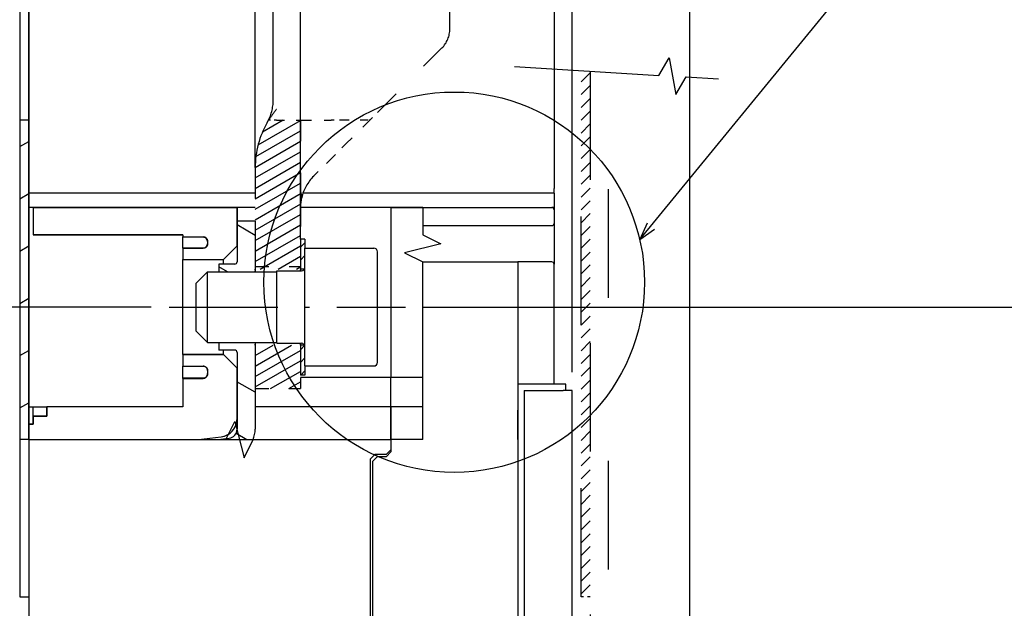
# Model space of a CAD drawing. Extents: x -318 to 1033, y 0 to 866.
# Drawn here: x 267 to 376, y 608 to 673 of the extents above; entities that cross this region are included whole.
import ezdxf
from ezdxf.enums import TextEntityAlignment as Align

# ---------------------------------------------------------------- set-up
doc = ezdxf.new("R2010")
doc.units = 0
doc.linetypes.add('DASHDOT', pattern=[18.5, 12, -3, 0.5, -3])
doc.linetypes.add('DASHSPACE', pattern=[30, 12, -18])
doc.layers.get('0').update_dxf_attribs({"linetype": 'CONTINUOUS'})
doc.styles.get("Standard").update_dxf_attribs({"font": 'isocp.shx'})
doc.dimstyles.get("Standard").update_dxf_attribs({"dimtxt": 2.5, "dimasz": 2.5, "dimexe": 1.25, "dimexo": 0.625, "dimtad": 1, "dimcen": 2.5, "dimazin": 3, "dimtfac": 1, "dimtmove": 0, "dimatfit": 3})

# ---------------------------------------------------------------- blocks, each defined once
blk = doc.blocks.new('*D114')
at = {"color": 7}
for p, q in [((281.52325, 641.16994), (233.773307, 641.16994)), ((235.773307, 513.16994), (235.773307, 641.16994)), ((281.095027, 513.16994), (233.773307, 513.16994))]:
    blk.add_line(p, q, dxfattribs=at)
for points in [[(236.290946, 639.23809), (235.773307, 641.16994), (235.255676, 639.23809)], [(235.255676, 515.101795), (235.773307, 513.16994), (236.290946, 515.101795)]]:
    blk.add_lwpolyline(points, dxfattribs=at)
blk.add_text('128', height=2.5, rotation=90.000003, dxfattribs=at).set_placement((233.773307, 573.417058), (233.773307, 580.922822), align=Align.FIT)
blk = doc.blocks.new('*D115')
at = {"color": 7}
for p, q in [((266.004379, 652.16994), (210.0969, 652.16994)), ((212.0969, 502.16994), (212.0969, 652.16994)), ((266.004379, 502.16994), (210.0969, 502.16994))]:
    blk.add_line(p, q, dxfattribs=at)
for points in [[(212.614539, 650.238086), (212.0969, 652.16994), (211.579269, 650.238086)], [(211.579269, 504.101795), (212.0969, 502.16994), (212.614539, 504.101795)]]:
    blk.add_lwpolyline(points, dxfattribs=at)
blk.add_text('150', height=2.5, rotation=90.000003, dxfattribs=at).set_placement((210.0969, 573.417058), (210.0969, 580.922822), align=Align.FIT)
blk = doc.blocks.new('*D116')
at = {"color": 7}
for p, q in [((268.004379, 630.253948), (268.004379, 783.763263)), ((328.004379, 633.96994), (328.004379, 783.763263)), ((268.004379, 781.763263), (328.004379, 781.763263))]:
    blk.add_line(p, q, dxfattribs=at)
for points in [[(269.936229, 782.280902), (268.004379, 781.763263), (269.936229, 781.245624)], [(326.072527, 781.245624), (328.004379, 781.763263), (326.072527, 782.280902)]]:
    blk.add_lwpolyline(points, dxfattribs=at)
blk.add_text('60', height=2.5, dxfattribs=at).set_placement((295.585791, 783.763263), (300.422966, 783.763263), align=Align.FIT)
blk = doc.blocks.new('*D117')
at = {"color": 7}
for p, q in [((268.004379, 628.253948), (268.004379, 805.374134)), ((341.004379, 589.16994), (341.004379, 805.374134)), ((268.004379, 803.374134), (341.004379, 803.374134))]:
    blk.add_line(p, q, dxfattribs=at)
for points in [[(269.936229, 803.891773), (268.004379, 803.374134), (269.936229, 802.856494)], [(339.072526, 802.856494), (341.004379, 803.374134), (339.072526, 803.891773)]]:
    blk.add_lwpolyline(points, dxfattribs=at)
blk.add_text('73', height=2.5, dxfattribs=at).set_placement((302.085791, 805.374134), (306.922966, 805.374134), align=Align.FIT)
blk = doc.blocks.new('*D123')
at = {"color": 7}
for p, q in [((293.004379, 656.571468), (293.004379, 745.792224)), ((298.004379, 648.66994), (298.004379, 745.792224)), ((235.375037, 743.792224), (303.004379, 743.792224))]:
    blk.add_line(p, q, dxfattribs=at)
for points in [[(291.072526, 743.274585), (293.004379, 743.792224), (291.072526, 744.309864)], [(299.93623, 744.309864), (298.004379, 743.792224), (299.93623, 743.274585)]]:
    blk.add_lwpolyline(points, dxfattribs=at)
for s, p, p2 in [('5', (235.37503, 745.792224), (237.543624, 745.792224)), ('MAX', (238.543624, 745.792224), (246.049392, 745.792224))]:
    blk.add_text(s, height=2.5, dxfattribs=at).set_placement(p, p2, align=Align.FIT)
blk = doc.blocks.new('*D124')
at = {"color": 7}
for p, q in [((311.608217, 641.16994), (465.528686, 641.16994)), ((463.528686, 513.16994), (463.528686, 641.16994)), ((312.812303, 513.16994), (465.528686, 513.16994))]:
    blk.add_line(p, q, dxfattribs=at)
for points in [[(464.046325, 639.23809), (463.528686, 641.16994), (463.011047, 639.23809)], [(463.011047, 515.101795), (463.528686, 513.16994), (464.046325, 515.101795)]]:
    blk.add_lwpolyline(points, dxfattribs=at)
blk.add_text('128', height=2.5, rotation=90.000003, dxfattribs=at).set_placement((461.528686, 573.417058), (461.528686, 580.922822), align=Align.FIT)
blk = doc.blocks.new('*D127')
at = {"color": 7}
for p, q in [((422.55471, 577.16994), (422.55471, 616.076686)), ((337.004379, 591.66994), (424.55471, 591.66994))]:
    blk.add_line(p, q, dxfattribs=at)
for points in [[(423.072349, 589.738089), (422.55471, 591.66994), (422.037071, 589.738089)], [(422.037071, 579.101792), (422.55471, 577.16994), (423.072349, 579.101792)]]:
    blk.add_lwpolyline(points, dxfattribs=at)
blk.add_text('14.5', height=2.5, rotation=90.000003, dxfattribs=at).set_placement((420.55471, 605.902334), (420.55471, 616.076686), align=Align.FIT)
blk = doc.blocks.new('BLOCK67')
at = {"color": 7}
blk.add_line((23.96269, 67.949821), (74.04113, 129.072128), dxfattribs=at)
blk.add_lwpolyline([(24.786619, 69.772217), (23.96269, 67.949821), (25.587435, 69.116104)], dxfattribs=at)
blk = doc.blocks.new('BLOCK76')
at = {"color": 7, "ltscale": 0.035355}
for p, q in [((17.5, 85.382248), (18.5, 86.382248)), ((17.5, 83.96804), (18.5, 84.96804)), ((17.5, 82.553825), (18.5, 83.553825)), ((17.5, 81.13961), (18.5, 82.13961)), ((17.5, 79.725395), (18.5, 80.725395)), ((17.5, 78.31118), (18.5, 79.31118)), ((17.5, 76.896973), (18.5, 77.896973)), ((17.5, 75.482758), (18.5, 76.482758)), ((17.5, 74.068542), (18.5, 75.068542)), ((17.5, 72.654327), (18.5, 73.654327)), ((17.5, 71.240112), (18.5, 72.240112)), ((17.5, 69.825905), (18.5, 70.825905)), ((17.5, 68.41169), (18.5, 69.41169)), ((17.5, 66.997475), (18.5, 67.997475)), ((17.5, 65.58326), (18.5, 66.58326)), ((17.5, 64.169044), (18.5, 65.169044)), ((17.5, 62.754833), (18.5, 63.754833)), ((17.5, 61.340618), (18.5, 62.340618)), ((17.5, 59.926407), (18.5, 60.926407)), ((17.5, 58.512192), (18.5, 59.512192)), ((17.5, 57.09798), (18.5, 58.09798)), ((17.5, 55.683765), (18.5, 56.683765)), ((17.5, 54.26955), (18.5, 55.26955)), ((17.5, 52.855339), (18.5, 53.855339)), ((17.5, 51.441124), (18.5, 52.441124)), ((17.5, 50.026913), (18.5, 51.026913)), ((17.5, 48.612698), (18.5, 49.612698)), ((17.5, 47.198483), (18.5, 48.198483)), ((17.5, 45.784271), (18.5, 46.784271)), ((17.5, 44.370056), (18.5, 45.370056)), ((17.5, 42.955845), (18.5, 43.955845)), ((17.5, 41.54163), (18.5, 42.54163)), ((17.5, 40.127415), (18.5, 41.127415)), ((17.5, 38.713203), (18.5, 39.713203)), ((17.5, 37.298988), (18.5, 38.298988)), ((17.5, 35.884777), (18.5, 36.884777)), ((17.5, 34.470562), (18.5, 35.470562)), ((17.5, 33.056347), (18.5, 34.056347)), ((17.5, 31.642136), (18.5, 32.642136)), ((17.5, 30.227922), (18.5, 31.227922)), ((17.5, 28.813707), (18.5, 29.813707))]:
    blk.add_line(p, q, dxfattribs=at)
blk = doc.blocks.new('BLOCK77')
at = {"color": 7}
for p, q in [((-44.5, 248.5), (-44.5, 81.16)), ((-43.5, 248.5), (-43.5, 81.16)), ((-43.5, 151), (-43.5, 73.6)), ((14.5, 151), (14.5, 73.6)), ((-44.5, 81.16), (-44.5, 45.86)), ((-43.5, 81.16), (-43.5, 45.86)), ((-18.5, 73.1), (-43.5, 73.1)), ((14.5, 73.1), (-13.21, 73.1)), ((-43.5, 71.5), (-43.5, 49.5)), ((-18.5, 71.5), (-43.5, 71.5)), ((-43, 71.5), (-20.5, 71.5)), ((11.2, 51.3), (11.2, -58.3)), ((16.5, 12), (16.5, 51.3)), ((-43.5, 45.86), (-43.5, -56.5)), ((-43.5, 45.86), (-3.5, 45.86)), ((10.5, 46.25), (10.5, 15)), ((10.5, 45.87), (10.5, 12.5)), ((-5.75, 13.75), (-5.75, 43.75)), ((-5.5, 14), (-5.5, 43.5))]:
    blk.add_line(p, q, dxfattribs=at)
at = {"color": 7, "linetype": 'DASHSPACE'}
for p, q in [((-16.5, 83.38), (-16.5, 111.5)), ((3, 91.24), (3, 111.5))]:
    blk.add_line(p, q, dxfattribs=at)
at = {"color": 7, "linetype": 'DASHSPACE', "ltscale": 0.238649}
blk.add_line((2.12, 89.12), (-4.63, 82.37), dxfattribs=at)
at = {"color": 7, "linetype": 'DASHSPACE', "ltscale": 0.000305}
blk.add_line((-16.16, 82.33), (-16.17, 82.32), dxfattribs=at)
at = {"color": 7, "linetype": 'DASHSPACE', "ltscale": 0.042937}
blk.add_line((-4.63, 82.37), (-5.84, 81.16), dxfattribs=at)
at = {"color": 7, "ltscale": 0.025}
for p, q in [((-43.5, 81.16), (-44.5, 81.16)), ((0, 71.5), (0, 70.5)), ((0, 70.5), (0, 69.5)), ((-13, 68), (-13, 67)), ((-13, 54), (-13, 53)), ((15.8, 52), (14.8, 52)), ((16.5, 51.3), (15.5, 51.3)), ((-43.5, 45.86), (-44.5, 45.86)), ((-5, 44), (-4, 44)), ((-44.5, 28.5), (-43.5, 28.5))]:
    blk.add_line(p, q, dxfattribs=at)
at = {"color": 7, "linetype": 'DASHSPACE', "ltscale": 0.000403}
blk.add_line((-17.01, 81.16), (-17.02, 81.16), dxfattribs=at)
at = {"color": 7, "linetype": 'DASHSPACE', "ltscale": 0.021703}
blk.add_line((-16.14, 81.16), (-17.01, 81.16), dxfattribs=at)
at = {"color": 7, "linetype": 'DASHSPACE', "ltscale": 0.072788}
blk.add_line((-16.14, 81.16), (-13.23, 81.16), dxfattribs=at)
at = {"color": 7, "linetype": 'DASHSPACE', "ltscale": 0.193922}
blk.add_line((-13.5, 81.16), (-13.5, 73.4), dxfattribs=at)
at = {"color": 7, "linetype": 'DASHSPACE', "ltscale": 0.078558}
blk.add_line((-13.23, 81.16), (-10.09, 81.16), dxfattribs=at)
at = {"color": 7, "linetype": 'DASHSPACE', "ltscale": 0.03158}
blk.add_line((-8.82, 81.16), (-10.09, 81.16), dxfattribs=at)
at = {"color": 7, "linetype": 'DASHSPACE', "ltscale": 0.068887}
blk.add_line((-6.07, 81.16), (-8.82, 81.16), dxfattribs=at)
at = {"color": 7, "linetype": 'DASHSPACE', "ltscale": 0.0918}
blk.add_line((-5.84, 81.16), (-8.44, 78.56), dxfattribs=at)
at = {"color": 7, "linetype": 'DASHSPACE', "ltscale": 0.005598}
blk.add_line((-5.84, 81.16), (-6.07, 81.16), dxfattribs=at)
at = {"color": 7, "linetype": 'DASHSPACE', "ltscale": 0.056577}
blk.add_line((-8.44, 78.56), (-10.04, 76.96), dxfattribs=at)
at = {"color": 7, "linetype": 'DASHSPACE', "ltscale": 0.070567}
blk.add_line((-10.04, 76.96), (-12.04, 74.96), dxfattribs=at)
at = {"color": 7, "linetype": 'DASHSPACE', "ltscale": 0.280038}
blk.add_line((-18.5, 75.9), (-18.5, 64.7), dxfattribs=at)
at = {"color": 7, "ltscale": 0.01242}
for p, q in [((-43.5, 73.1), (-43.5, 73.6)), ((14.5, 73.1), (14.5, 73.6))]:
    blk.add_line(p, q, dxfattribs=at)
at = {"color": 7, "ltscale": 0.04}
for p, q in [((-43.5, 73.1), (-43.5, 71.5)), ((14.5, 73.1), (14.5, 71.5)), ((14.5, 69.1), (14.5, 67.5))]:
    blk.add_line(p, q, dxfattribs=at)
at = {"color": 7, "linetype": 'DASHSPACE', "ltscale": 0.004716}
blk.add_line((-13.36, 72.59), (-13.4, 72.41), dxfattribs=at)
at = {"color": 7, "ltscale": 0.0125}
for p, q in [((-43, 71.5), (-43.5, 71.5)), ((-13, 68), (-13.5, 68)), ((-22, 65.25), (-22, 65.75)), ((-13, 53), (-13.5, 53)), ((-43.5, 49.5), (-43, 49.5)), ((-43.5, 47.58), (-43, 47.58))]:
    blk.add_line(p, q, dxfattribs=at)
at = {"color": 7, "ltscale": 0.075}
blk.add_line((-43, 71.5), (-43, 68.5), dxfattribs=at)
at = {"color": 7, "ltscale": 0.10625}
blk.add_line((-20.5, 71.5), (-20.5, 67.25), dxfattribs=at)
at = {"color": 7, "ltscale": 0.05}
for p, q in [((-18.5, 71.5), (-20.5, 71.5)), ((-18.5, 70), (-20.5, 70))]:
    blk.add_line(p, q, dxfattribs=at)
at = {"color": 7, "ltscale": 0.249988}
blk.add_line((-3.5, 71.5), (-13.5, 71.5), dxfattribs=at)
at = {"color": 7, "ltscale": 0.337487}
blk.add_line((0, 71.5), (-13.5, 71.5), dxfattribs=at)
at = {"color": 7, "linetype": 'DASHSPACE', "ltscale": 0.168223}
blk.add_line((-13.5, 71.43), (-13.5, 64.7), dxfattribs=at)
at = {"color": 7, "ltscale": 0.46875}
blk.add_line((-3.5, 71.5), (-3.5, 52.75), dxfattribs=at)
blk.add_line((-3.5, 71.5), (-3.5, 52.75), dxfattribs=at)
at = {"color": 7, "ltscale": 0.0875}
for p, q in [((-3.5, 71.5), (0, 71.5)), ((14.25, 65.5), (10.75, 65.5)), ((-3.5, 52.75), (0, 52.75)), ((0, 49.5), (-3.5, 49.5)), ((0, 45.86), (-3.5, 45.86))]:
    blk.add_line(p, q, dxfattribs=at)
at = {"color": 7, "ltscale": 0.35625}
for p, q in [((0, 71.5), (14.25, 71.5)), ((0, 69.5), (14.25, 69.5))]:
    blk.add_line(p, q, dxfattribs=at)
at = {"color": 7, "ltscale": 0.00625}
for p, q in [((14.5, 71.5), (14.25, 71.5)), ((-26.5, 68.5), (-26.5, 68.25)), ((-23.75, 67.75), (-23.75, 67.5)), ((10.75, 65.5), (10.5, 65.5))]:
    blk.add_line(p, q, dxfattribs=at)
at = {"color": 7, "ltscale": 0.06}
blk.add_line((14.5, 71.5), (14.5, 69.1), dxfattribs=at)
at = {"color": 7, "ltscale": 0.01875}
for p, q in [((14.5, 71.25), (14.5, 70.5)), ((14.5, 70.5), (14.5, 69.75))]:
    blk.add_line(p, q, dxfattribs=at)
at = {"color": 7, "ltscale": 0.1125}
for p, q in [((-20.5, 70), (-20.5, 65.5)), ((14.5, 69.75), (14.5, 65.25)), ((-26.5, 65.75), (-22, 65.75)), ((-26.5, 55.25), (-22, 55.25))]:
    blk.add_line(p, q, dxfattribs=at)
at = {"color": 7, "ltscale": 0.139939}
blk.add_line((-18.5, 70), (-18.5, 64.4), dxfattribs=at)
at = {"color": 7, "ltscale": 0.4125}
blk.add_line((-26.5, 68.5), (-43, 68.5), dxfattribs=at)
at = {"color": 7, "ltscale": 0.031235}
blk.add_line((-26.5, 67), (-26.5, 68.25), dxfattribs=at)
at = {"color": 7, "ltscale": 0.05625}
for p, q in [((-26.5, 68.25), (-24.25, 68.25)), ((-26.5, 67), (-24.25, 67)), ((-26.5, 53.99), (-24.25, 53.99)), ((-26.5, 52.63), (-24.25, 52.63))]:
    blk.add_line(p, q, dxfattribs=at)
at = {"color": 7, "ltscale": 0.0825}
for p, q in [((-13.5, 68), (-13.5, 64.7)), ((-13.5, 56.3), (-13.5, 53))]:
    blk.add_line(p, q, dxfattribs=at)
at = {"color": 7, "ltscale": 0.03125}
for p, q in [((-26.5, 67), (-26.5, 65.75)), ((-5.25, 44.25), (-4, 44.25))]:
    blk.add_line(p, q, dxfattribs=at)
at = {"color": 7, "ltscale": 0.053033}
for p, q in [((-22, 65.75), (-20.5, 67.25)), ((-22, 55.25), (-20.5, 53.75))]:
    blk.add_line(p, q, dxfattribs=at)
at = {"color": 7, "ltscale": 0.1625}
for p, q in [((-13, 60.5), (-13, 67)), ((-13, 54), (-13, 60.5))]:
    blk.add_line(p, q, dxfattribs=at)
at = {"color": 7, "ltscale": 0.19}
for p, q in [((-13, 67), (-5.4, 67)), ((-13, 54), (-5.4, 54))]:
    blk.add_line(p, q, dxfattribs=at)
at = {"color": 7, "ltscale": 0.1525}
for p, q in [((-5, 60.5), (-5, 66.6)), ((-5, 54.4), (-5, 60.5))]:
    blk.add_line(p, q, dxfattribs=at)
at = {"color": 7, "ltscale": 0.256094}
blk.add_line((-26.5, 55.51), (-26.5, 65.75), dxfattribs=at)
at = {"color": 7, "ltscale": 0.04375}
for p, q in [((-20.75, 65.25), (-22.5, 65.25)), ((-20.75, 55.75), (-22.5, 55.75))]:
    blk.add_line(p, q, dxfattribs=at)
at = {"color": 7, "ltscale": 0.021189}
for p, q in [((-22.5, 65.25), (-22.5, 64.4)), ((-22.5, 56.6), (-22.5, 55.75))]:
    blk.add_line(p, q, dxfattribs=at)
at = {"color": 7, "ltscale": 0.2625}
blk.add_line((0, 65.5), (10.5, 65.5), dxfattribs=at)
at = {"color": 7, "ltscale": 0.490968}
blk.add_line((0, 45.86), (0, 65.5), dxfattribs=at)
at = {"color": 7, "ltscale": 0.41875}
blk.add_line((10.5, 65.5), (10.5, 48.75), dxfattribs=at)
at = {"color": 7, "ltscale": 0.33125}
blk.add_line((14.5, 52), (14.5, 65.25), dxfattribs=at)
at = {"color": 7, "ltscale": 0.044194}
for p, q in [((-25, 63.15), (-23.75, 64.4)), ((-25, 57.85), (-23.75, 56.6))]:
    blk.add_line(p, q, dxfattribs=at)
at = {"color": 7, "ltscale": 0.144334}
blk.add_line((-23.75, 58.63), (-23.75, 64.4), dxfattribs=at)
at = {"color": 7, "ltscale": 0.190625}
for p, q in [((-23.75, 64.4), (-16.12, 64.4)), ((-23.75, 56.6), (-16.12, 56.6))]:
    blk.add_line(p, q, dxfattribs=at)
at = {"color": 7, "linetype": 'DASHSPACE', "ltscale": 0.00744}
for p, q in [((-18.5, 64.4), (-18.5, 64.7)), ((-18.5, 56.3), (-18.5, 56.6))]:
    blk.add_line(p, q, dxfattribs=at)
at = {"color": 7, "ltscale": 0.147943}
blk.add_line((-16.12, 58.58), (-16.12, 64.5), dxfattribs=at)
at = {"color": 7, "ltscale": 0.068125}
for p, q in [((-16.12, 64.5), (-13.4, 64.5)), ((-16.12, 56.5), (-13.4, 56.5))]:
    blk.add_line(p, q, dxfattribs=at)
at = {"color": 7, "ltscale": 0.005013}
for p, q in [((-13.5, 64.7), (-13.5, 64.5)), ((-13.5, 56.5), (-13.5, 56.3))]:
    blk.add_line(p, q, dxfattribs=at)
at = {"color": 7, "ltscale": 0.01116}
for p, q in [((-13.05, 64.7), (-13.5, 64.7)), ((-13.05, 56.3), (-13.5, 56.3))]:
    blk.add_line(p, q, dxfattribs=at)
at = {"color": 7, "linetype": 'DASHSPACE', "ltscale": 0.005013}
for p, q in [((-13.5, 64.5), (-13.5, 64.7)), ((-13.5, 56.3), (-13.5, 56.5))]:
    blk.add_line(p, q, dxfattribs=at)
at = {"color": 7, "ltscale": 0.098102}
blk.add_line((-25, 59.23), (-25, 63.15), dxfattribs=at)
at = {"color": 7, "ltscale": 0.03452}
blk.add_line((-25, 57.85), (-25, 59.23), dxfattribs=at)
at = {"color": 7, "ltscale": 0.050788}
blk.add_line((-23.75, 56.6), (-23.75, 58.63), dxfattribs=at)
at = {"color": 7, "ltscale": 0.052057}
blk.add_line((-16.12, 56.5), (-16.12, 58.58), dxfattribs=at)
at = {"color": 7, "ltscale": 0.239744}
blk.add_line((-18.5, 56.6), (-18.5, 47.01), dxfattribs=at)
at = {"color": 7, "ltscale": 0.006406}
for p, q in [((-26.5, 55.25), (-26.5, 55.51)), ((-22, 55.25), (-22, 55.51))]:
    blk.add_line(p, q, dxfattribs=at)
at = {"color": 7, "ltscale": 0.006094}
blk.add_line((-22, 55.51), (-22, 55.75), dxfattribs=at)
at = {"color": 7, "ltscale": 0.212305}
blk.add_line((-20.5, 55.5), (-20.5, 47.01), dxfattribs=at)
at = {"color": 7, "linetype": 'DASHSPACE', "ltscale": 0.12}
for p, q in [((-18.5, 56.3), (-18.5, 51.5)), ((-13.5, 56.3), (-13.5, 51.5))]:
    blk.add_line(p, q, dxfattribs=at)
at = {"color": 7, "ltscale": 0.031485}
blk.add_line((-26.5, 55.25), (-26.5, 53.99), dxfattribs=at)
at = {"color": 7, "ltscale": 0.030453}
blk.add_line((-26.5, 52.77), (-26.5, 53.99), dxfattribs=at)
at = {"color": 7, "ltscale": 0.008073}
blk.add_line((-23.75, 53.49), (-23.75, 53.16), dxfattribs=at)
at = {"color": 7, "ltscale": 0.139663}
blk.add_line((-20.5, 53.75), (-20.5, 48.16), dxfattribs=at)
at = {"color": 7, "ltscale": 0.003453}
blk.add_line((-26.5, 52.63), (-26.5, 52.77), dxfattribs=at)
at = {"color": 7, "ltscale": 0.078364}
blk.add_line((-26.5, 52.63), (-26.5, 49.5), dxfattribs=at)
at = {"color": 7, "ltscale": 0.25}
blk.add_line((-13.5, 52.75), (-3.5, 52.75), dxfattribs=at)
at = {"color": 7, "ltscale": 0.08125}
blk.add_line((-3.5, 49.5), (-3.5, 52.75), dxfattribs=at)
blk.add_line((-3.5, 49.5), (-3.5, 52.75), dxfattribs=at)
at = {"color": 7, "linetype": 'DASHSPACE', "ltscale": 0.125}
blk.add_line((-18.5, 51.5), (-13.5, 51.5), dxfattribs=at)
at = {"color": 7, "ltscale": 0.1075}
for p, q in [((14.8, 52), (10.5, 52)), ((11.2, 51.3), (15.5, 51.3))]:
    blk.add_line(p, q, dxfattribs=at)
at = {"color": 7, "ltscale": 0.0175}
for p, q in [((10.5, 52), (10.5, 51.3)), ((15.8, 51.3), (15.8, 52))]:
    blk.add_line(p, q, dxfattribs=at)
at = {"color": 7, "ltscale": 0.05415}
blk.add_line((10.5, 51.3), (10.5, 49.13), dxfattribs=at)
at = {"color": 7, "ltscale": 0.0479}
blk.add_line((-43.5, 49.5), (-43.5, 47.58), dxfattribs=at)
at = {"color": 7, "ltscale": 0.0375}
for p, q in [((-43, 49.5), (-41.5, 49.5)), ((-43, 48.46), (-41.5, 48.46))]:
    blk.add_line(p, q, dxfattribs=at)
at = {"color": 7, "ltscale": 0.026097}
for p, q in [((-43, 48.46), (-43, 49.5)), ((-41.5, 48.46), (-41.5, 49.5))]:
    blk.add_line(p, q, dxfattribs=at)
at = {"color": 7, "ltscale": 0.375}
for p, q in [((-26.5, 49.5), (-41.5, 49.5)), ((-3.5, 49.5), (-18.5, 49.5))]:
    blk.add_line(p, q, dxfattribs=at)
at = {"color": 7, "ltscale": 0.090969}
for p, q in [((-3.5, 49.5), (-3.5, 45.86)), ((-3.5, 45.86), (-3.5, 49.5))]:
    blk.add_line(p, q, dxfattribs=at)
at = {"color": 7, "ltscale": 0.008881}
for p, q in [((10.5, 48.78), (10.5, 49.13)), ((10.5, 45.87), (10.5, 46.22))]:
    blk.add_line(p, q, dxfattribs=at)
at = {"color": 7, "ltscale": 0.021803}
blk.add_line((-43, 47.58), (-43, 48.46), dxfattribs=at)
at = {"color": 7, "ltscale": 0.06394}
blk.add_line((10.5, 46.22), (10.5, 48.78), dxfattribs=at)
at = {"color": 7, "ltscale": 0.0625}
blk.add_line((10.5, 48.75), (10.5, 46.25), dxfattribs=at)
at = {"color": 7, "ltscale": 0.043068}
blk.add_line((-43.5, 45.86), (-43.5, 47.58), dxfattribs=at)
at = {"color": 7, "ltscale": 0.434032}
for p, q in [((-44.5, 45.86), (-44.5, 28.5)), ((-43.5, 45.86), (-43.5, 28.5))]:
    blk.add_line(p, q, dxfattribs=at)
at = {"color": 7, "ltscale": 0.063488}
blk.add_line((-24.77, 45.86), (-22.25, 46.18), dxfattribs=at)
at = {"color": 7, "ltscale": 0.031086}
blk.add_line((-22.61, 45.86), (-21.38, 46.02), dxfattribs=at)
at = {"color": 7, "ltscale": 0.027782}
blk.add_line((-3.5, 45.86), (-3.5, 44.75), dxfattribs=at)
at = {"color": 7, "ltscale": 0.034032}
blk.add_line((-3.5, 45.86), (-3.5, 44.5), dxfattribs=at)
at = {"color": 7, "ltscale": 0.017678}
for p, q in [((-3.5, 44.75), (-4, 44.25)), ((-5.75, 43.75), (-5.25, 44.25)), ((-5.5, 43.5), (-5, 44)), ((-4, 44), (-3.5, 44.5))]:
    blk.add_line(p, q, dxfattribs=at)
at = {"color": 7}
for points in [[(0, 69.5), (0, 68.5), (2, 67.5), (-2, 66.5), (0, 65.5)], [(-22.61, 45.86), (-21.73, 45.86), (-20.73, 47.86), (-19.73, 43.86), (-18.73, 45.86)]]:
    blk.add_lwpolyline(points, dxfattribs=at)
at = {"color": 7, "linetype": 'DASHSPACE'}
for centre, radius, start, end in [((0, 91.24), 3, 315, 0), ((-21.5, 83.38), 5, 330.0736, 360), ((-8.5, 75.9), 10, 140.0699, 148.2958), ((-8.5, 75.9), 10, 150.0736, 180), ((-21.5, 83.38), 5, 330.0736, 333.5386), ((-8.5, 71.43), 5, 135, 166.5457), ((-13, 73.4), 0.5, 180, 200.4332), ((-14.87, 72.7), 1.5, 348.7075, 20.4331), ((-8.5, 71.43), 5, 168.7074, 180)]:
    blk.add_arc(centre, radius, start, end, dxfattribs=at)
at = {"color": 7}
for centre, radius, start, end in [((14.25, 71.25), 0.25, 0, 90), ((14.25, 69.75), 0.25, 270, 360), ((-24.25, 67.75), 0.5, 360, 90), ((-24.25, 67.5), 0.5, 270, 0), ((-5.4, 66.6), 0.4, 0, 90), ((-20.75, 65.5), 0.25, 270.0004, 359.9996), ((14.25, 65.25), 0.25, 0, 90), ((-13.4, 64.9), 0.4, 270, 360), ((-20.75, 55.5), 0.25, 0.0004, 89.9996), ((-13.4, 56.1), 0.4, 0, 90), ((-5.4, 54.4), 0.4, 270, 360), ((-24.25, 53.49), 0.501, 359.7975, 89.8391), ((-22.5, 48.16), 2, 277.1922, 360), ((-21.5, 47.01), 1, 277.125, 360), ((-21.5, 47.01), 3, 337.5319, 360)]:
    blk.add_arc(centre, radius, start, end, dxfattribs=at)
blk.add_open_spline([(-24.25, 52.63), (-24.24, 52.63), (-24.22, 52.64), (-24.19, 52.64), (-24.16, 52.64), (-24.13, 52.65), (-24.1, 52.66), (-24.07, 52.67), (-24.05, 52.68), (-24.02, 52.69), (-23.99, 52.71), (-23.97, 52.73), (-23.95, 52.74), (-23.92, 52.76), (-23.9, 52.79), (-23.88, 52.81), (-23.86, 52.83), (-23.85, 52.85), (-23.83, 52.88), (-23.81, 52.91), (-23.8, 52.93), (-23.79, 52.96), (-23.78, 52.99), (-23.77, 53.02), (-23.76, 53.05), (-23.76, 53.08), (-23.75, 53.1), (-23.75, 53.13), (-23.75, 53.15), (-23.75, 53.16)], degree=3, knots=[0, 0, 0, 0, 0.0300324, 0.0600579, 0.0900723, 0.1200729, 0.1500582, 0.1800269, 0.209978, 0.239911, 0.2698265, 0.2997278, 0.3296177, 0.3594989, 0.3893732, 0.4192427, 0.4491098, 0.4789782, 0.5088529, 0.5387385, 0.5686382, 0.5985538, 0.6284861, 0.6584352, 0.6884009, 0.7183826, 0.7483798, 0.7783923, 0.8084199, 0.8084199, 0.8084199, 0.8084199], dxfattribs=at)
blk = doc.blocks.new('BLOCK78')
at = {"color": 7, "ltscale": 0.028867}
for p, q in [((-44.5, 78.230965), (-43.5, 78.808311)), ((-44.5, 72.457458), (-43.5, 73.034805))]:
    blk.add_line(p, q, dxfattribs=at)
at = {"color": 7, "ltscale": 0.028868}
for p, q in [((-44.5, 66.683952), (-43.5, 67.261307)), ((-44.5, 60.910454), (-43.5, 61.487804)), ((-44.5, 55.136951), (-43.5, 55.714302)), ((-44.5, 49.363449), (-43.5, 49.9408))]:
    blk.add_line(p, q, dxfattribs=at)
blk = doc.blocks.new('BLOCK79')
at = {"color": 7, "ltscale": 0.115341}
blk.add_line((-18.492172, 53.986771), (-14.496625, 56.293598), dxfattribs=at)
at = {"color": 7, "ltscale": 0.057606}
blk.add_line((-18.492172, 55.141472), (-16.496624, 56.293598), dxfattribs=at)
at = {"color": 7, "ltscale": 0.143886}
for p, q in [((-18.492172, 52.832069), (-13.507828, 55.709782)), ((-18.492172, 51.677368), (-13.507828, 54.55508))]:
    blk.add_line(p, q, dxfattribs=at)
at = {"color": 7, "ltscale": 0.094699}
blk.add_line((-16.788298, 51.506401), (-13.507828, 53.400379), dxfattribs=at)
at = {"color": 7, "ltscale": 0.036963}
blk.add_line((-14.788299, 51.506401), (-13.507862, 52.245659), dxfattribs=at)
blk = doc.blocks.new('BLOCK80')
at = {"color": 7, "ltscale": 0.135408}
blk.add_line((-18.182039, 78.414536), (-13.491365, 81.122696), dxfattribs=at)
at = {"color": 7, "ltscale": 0.065417}
blk.add_line((-17.682507, 79.857643), (-15.416393, 81.165985), dxfattribs=at)
at = {"color": 7, "ltscale": 0.142257}
blk.add_line((-18.419312, 77.122849), (-13.491365, 79.967995), dxfattribs=at)
at = {"color": 7, "ltscale": 0.144365}
for p, q in [((-18.492317, 75.925995), (-13.491365, 78.813293)), ((-18.492317, 73.616592), (-13.491365, 76.503899)), ((-18.492317, 72.461891), (-13.491365, 75.349197)), ((-18.492317, 71.30719), (-13.491365, 74.194496)), ((-18.492317, 67.843094), (-13.491365, 70.730392)), ((-18.492317, 66.688393), (-13.491365, 69.575691)), ((-18.492317, 65.533691), (-13.491365, 68.42099))]:
    blk.add_line(p, q, dxfattribs=at)
at = {"color": 7, "ltscale": 0.144371}
blk.add_line((-18.492317, 74.771294), (-13.491151, 77.658722), dxfattribs=at)
at = {"color": 7, "ltscale": 0.146477}
blk.add_line((-18.492468, 70.152405), (-13.418359, 73.081947), dxfattribs=at)
at = {"color": 7, "ltscale": 0.144892}
blk.add_line((-18.492317, 68.997795), (-13.473113, 71.89563), dxfattribs=at)
at = {"color": 7, "ltscale": 0.12877}
blk.add_line((-17.952087, 64.690895), (-13.491376, 67.266289), dxfattribs=at)
at = {"color": 7, "ltscale": 0.071035}
blk.add_line((-15.952087, 64.690895), (-13.491365, 66.111588), dxfattribs=at)
at = {"color": 7, "ltscale": 0.0133}
blk.add_line((-13.952087, 64.690895), (-13.491365, 64.956894), dxfattribs=at)
blk = doc.blocks.new('BLOCK83')
at = {"color": 7, "ltscale": 0.017536}
blk.add_line((-13.497996, 67.112175), (-13.002005, 67.60817), dxfattribs=at)
at = {"color": 7, "ltscale": 0.017546}
blk.add_line((-13.498273, 65.697685), (-13.002005, 66.193954), dxfattribs=at)
at = {"color": 7, "ltscale": 0.001911}
blk.add_line((-13.08332, 64.698425), (-13.029262, 64.752487), dxfattribs=at)
blk = doc.blocks.new('BLOCK84')
at = {"color": 7, "ltscale": 0.016405}
blk.add_line((-13.498402, 55.798061), (-13.034407, 56.262058), dxfattribs=at)
at = {"color": 7, "ltscale": 0.01752}
blk.add_line((-13.497891, 54.384357), (-13.002362, 54.87989), dxfattribs=at)
at = {"color": 7, "ltscale": 0.016564}
blk.add_line((-13.470353, 52.997684), (-13.001852, 53.466187), dxfattribs=at)
blk = doc.blocks.new('BLOCK87')
at = {"color": 7, "ltscale": 0.058059}
blk.add_line((-18.495012, 51.092617), (-20.506243, 52.253803), dxfattribs=at)
at = {"color": 7, "ltscale": 0.034016}
blk.add_line((-19.426302, 45.856796), (-20.604643, 46.537113), dxfattribs=at)
blk = doc.blocks.new('BLOCK88')
at = {"color": 7, "ltscale": 0.057737}
blk.add_line((-18.499922, 68.415962), (-20.5, 69.570709), dxfattribs=at)
at = {"color": 7, "ltscale": 0.027614}
blk.add_line((-21.543425, 64.399628), (-22.5, 64.951904), dxfattribs=at)
blk = doc.blocks.new('BLOCK89')
at = {"color": 255}
blk.add_line((-20.5, 71.5), (-43, 71.5), dxfattribs=at)
at = {"color": 255, "ltscale": 0.075}
blk.add_line((-43, 71.5), (-43, 68.5), dxfattribs=at)
at = {"color": 255, "ltscale": 0.10625}
blk.add_line((-20.5, 67.25), (-20.5, 71.5), dxfattribs=at)
at = {"color": 255, "ltscale": 0.4125}
blk.add_line((-43, 68.5), (-26.5, 68.5), dxfattribs=at)
at = {"color": 255, "ltscale": 0.00625}
for p, q in [((-26.5, 68.5), (-26.5, 68.25)), ((-23.75, 67.75), (-23.75, 67.5))]:
    blk.add_line(p, q, dxfattribs=at)
at = {"color": 255, "ltscale": 0.05625}
for p, q in [((-26.5, 68.25), (-24.25, 68.25)), ((-24.25, 67), (-26.5, 67))]:
    blk.add_line(p, q, dxfattribs=at)
at = {"color": 255, "ltscale": 0.000561}
for p, q in [((-24.25, 68.25), (-24.22757, 68.249496)), ((-24.22757, 68.249496), (-24.205183, 68.247986)), ((-24.205183, 68.247986), (-24.182888, 68.245476)), ((-24.182888, 68.245476), (-24.160727, 68.241966)), ((-24.160727, 68.241966), (-24.138744, 68.237465)), ((-24.138744, 68.237465), (-24.116987, 68.231979)), ((-24.116987, 68.231979), (-24.095499, 68.225533)), ((-24.095499, 68.225533), (-24.07432, 68.218117)), ((-24.07432, 68.218117), (-24.053495, 68.20977)), ((-24.053495, 68.20977), (-24.033068, 68.200485)), ((-24.033068, 68.200485), (-24.013075, 68.1903)), ((-24.013075, 68.1903), (-23.993561, 68.17923)), ((-23.993561, 68.17923), (-23.974564, 68.167297)), ((-23.974564, 68.167297), (-23.95612, 68.154518)), ((-23.95612, 68.154518), (-23.938267, 68.140923)), ((-23.938267, 68.140923), (-23.921043, 68.126549)), ((-23.921043, 68.126549), (-23.904482, 68.111412)), ((-23.904482, 68.111412), (-23.888615, 68.095543)), ((-23.888615, 68.095543), (-23.873476, 68.078987)), ((-23.873476, 68.078987), (-23.859097, 68.06176)), ((-23.859097, 68.06176), (-23.845505, 68.043907)), ((-23.845505, 68.043907), (-23.832726, 68.025467)), ((-23.832726, 68.025467), (-23.820787, 68.00647)), ((-23.820787, 68.00647), (-23.809713, 67.986954)), ((-23.809713, 67.986954), (-23.799526, 67.966965)), ((-23.799526, 67.966965), (-23.790247, 67.946533)), ((-23.790247, 67.946533), (-23.781893, 67.925713)), ((-23.781893, 67.925713), (-23.774481, 67.904533)), ((-23.774481, 67.904533), (-23.768026, 67.883049)), ((-23.768026, 67.883049), (-23.762543, 67.86129)), ((-23.762543, 67.86129), (-23.758041, 67.83931)), ((-23.758036, 67.410728), (-23.762535, 67.388748)), ((-23.758041, 67.83931), (-23.75453, 67.817146)), ((-23.754524, 67.432884), (-23.758036, 67.410728)), ((-23.75453, 67.817146), (-23.752016, 67.794838)), ((-23.752012, 67.455185), (-23.754524, 67.432884)), ((-23.752016, 67.794838), (-23.750504, 67.772438)), ((-23.750504, 67.47757), (-23.752012, 67.455185)), ((-23.750504, 67.772438), (-23.75, 67.75)), ((-23.75, 67.5), (-23.750504, 67.47757)), ((-24.227564, 67.000504), (-24.25, 67)), ((-24.20516, 67.002014), (-24.227564, 67.000504)), ((-24.182852, 67.004532), (-24.20516, 67.002014)), ((-24.160692, 67.008041), (-24.182852, 67.004532)), ((-24.138712, 67.012543), (-24.160692, 67.008041)), ((-24.116955, 67.018028), (-24.138712, 67.012543)), ((-24.095467, 67.024483), (-24.116955, 67.018028)), ((-24.074287, 67.031891), (-24.095467, 67.024483)), ((-24.053465, 67.040245), (-24.074287, 67.031891)), ((-24.033035, 67.04953), (-24.053465, 67.040245)), ((-24.013044, 67.059715), (-24.033035, 67.04953)), ((-23.99353, 67.070786), (-24.013044, 67.059715)), ((-23.974533, 67.082726), (-23.99353, 67.070786)), ((-23.956091, 67.095505), (-23.974533, 67.082726)), ((-23.93824, 67.109093), (-23.956091, 67.095505)), ((-23.921017, 67.123474), (-23.93824, 67.109093)), ((-23.904457, 67.138618), (-23.921017, 67.123474)), ((-23.888592, 67.15448), (-23.904457, 67.138618)), ((-23.873455, 67.171043), (-23.888592, 67.15448)), ((-23.859076, 67.188271), (-23.873455, 67.171043)), ((-23.845484, 67.206116), (-23.859076, 67.188271)), ((-23.832706, 67.224564), (-23.845484, 67.206116)), ((-23.82077, 67.243561), (-23.832706, 67.224564)), ((-23.809698, 67.263077), (-23.82077, 67.243561)), ((-23.799511, 67.283066), (-23.809698, 67.263077)), ((-23.790234, 67.303497), (-23.799511, 67.283066)), ((-23.781879, 67.324318), (-23.790234, 67.303497)), ((-23.774469, 67.345497), (-23.781879, 67.324318)), ((-23.768017, 67.366989), (-23.774469, 67.345497)), ((-23.762535, 67.388748), (-23.768017, 67.366989))]:
    blk.add_line(p, q, dxfattribs=at)
at = {"color": 255, "ltscale": 0.03125}
blk.add_line((-26.5, 67), (-26.5, 65.75), dxfattribs=at)
at = {"color": 255, "ltscale": 0.053033}
blk.add_line((-22, 65.75), (-20.5, 67.25), dxfattribs=at)
at = {"color": 255, "ltscale": 0.1125}
blk.add_line((-26.5, 65.75), (-22, 65.75), dxfattribs=at)
blk = doc.blocks.new('BLOCK92')
at = {"color": 255, "ltscale": 0.1125}
blk.add_line((-22, 55.25), (-26.5, 55.25), dxfattribs=at)
at = {"color": 255, "ltscale": 0.031485}
blk.add_line((-26.5, 55.25), (-26.5, 53.990597), dxfattribs=at)
at = {"color": 255, "ltscale": 0.053033}
blk.add_line((-20.5, 53.75), (-22, 55.25), dxfattribs=at)
at = {"color": 255, "ltscale": 0.05625}
for p, q in [((-26.5, 53.990597), (-24.25, 53.990597)), ((-24.25, 52.634552), (-26.5, 52.634552))]:
    blk.add_line(p, q, dxfattribs=at)
at = {"color": 255, "ltscale": 0.000562}
for p, q in [((-24.25, 53.990597), (-24.22751, 53.990089)), ((-24.22751, 53.990089), (-24.205065, 53.988564)), ((-24.205065, 53.988564), (-24.182713, 53.986027)), ((-24.182713, 53.986027), (-24.160496, 53.982483)), ((-24.160496, 53.982483), (-24.138462, 53.97794)), ((-24.138462, 53.97794), (-24.116657, 53.972404)), ((-24.116657, 53.972404), (-24.095123, 53.965889)), ((-24.095123, 53.965889), (-24.073904, 53.958412)), ((-24.073904, 53.958412), (-24.053043, 53.949982)), ((-24.053043, 53.949982), (-24.032585, 53.94062)), ((-24.032585, 53.94062), (-24.012569, 53.930344)), ((-24.012569, 53.930344), (-23.993036, 53.919178))]:
    blk.add_line(p, q, dxfattribs=at)
at = {"color": 255, "ltscale": 0.000563}
for p, q in [((-23.993036, 53.919178), (-23.974026, 53.907143)), ((-23.974026, 53.907143), (-23.955576, 53.89426)), ((-23.955576, 53.89426), (-23.937723, 53.880566)), ((-23.937723, 53.880566), (-23.920506, 53.866077)), ((-23.920506, 53.866077), (-23.903955, 53.85083)), ((-23.903955, 53.85083), (-23.888105, 53.834854)), ((-23.888105, 53.834854), (-23.87299, 53.818184)), ((-23.87299, 53.818184), (-23.858637, 53.800854)), ((-23.858637, 53.800854), (-23.845076, 53.782894)), ((-23.845076, 53.782894), (-23.832331, 53.764347)), ((-23.832331, 53.764347), (-23.820431, 53.745243)), ((-23.820431, 53.745243), (-23.809397, 53.725632)), ((-23.809397, 53.725632), (-23.79925, 53.705544)), ((-23.79925, 53.705544), (-23.79001, 53.685024)), ((-23.79001, 53.685024), (-23.781698, 53.664112)), ((-23.781698, 53.664112), (-23.774324, 53.642849)), ((-23.774324, 53.642849), (-23.767908, 53.621281)), ((-23.767908, 53.621281), (-23.762457, 53.599449)), ((-23.762457, 53.599449), (-23.757984, 53.577396)), ((-23.757984, 53.577396), (-23.754498, 53.555168)), ((-23.754498, 53.555168), (-23.752001, 53.532795)), ((-23.752001, 53.532795), (-23.7505, 53.51033)), ((-23.7505, 53.51033), (-23.75, 53.487835))]:
    blk.add_line(p, q, dxfattribs=at)
at = {"color": 255, "ltscale": 0.008073}
blk.add_line((-23.75, 53.487835), (-23.75, 53.164909), dxfattribs=at)
at = {"color": 255, "ltscale": 0.139663}
blk.add_line((-20.5, 48.163479), (-20.5, 53.75), dxfattribs=at)
at = {"color": 255, "ltscale": 0.078364}
blk.add_line((-26.5, 52.634552), (-26.5, 49.5), dxfattribs=at)
at = {"color": 255, "ltscale": 0.000751}
for p, q in [((-24.219984, 52.635525), (-24.25, 52.634552)), ((-24.1901, 52.638435), (-24.219984, 52.635525)), ((-23.75, 53.164909), (-23.750822, 53.134892))]:
    blk.add_line(p, q, dxfattribs=at)
at = {"color": 255, "ltscale": 0.00075}
for p, q in [((-24.160475, 52.643257), (-24.1901, 52.638435)), ((-24.131233, 52.649967), (-24.160475, 52.643257)), ((-24.102493, 52.658512), (-24.131233, 52.649967)), ((-23.757353, 53.07526), (-23.763033, 53.045822)), ((-23.753277, 53.10498), (-23.757353, 53.07526)), ((-23.750822, 53.134892), (-23.753277, 53.10498))]:
    blk.add_line(p, q, dxfattribs=at)
at = {"color": 255, "ltscale": 0.000749}
for p, q in [((-24.074362, 52.668846), (-24.102493, 52.658512)), ((-24.046946, 52.680904), (-24.074362, 52.668846)), ((-23.770298, 53.01675), (-23.779123, 52.988132)), ((-23.763033, 53.045822), (-23.770298, 53.01675))]:
    blk.add_line(p, q, dxfattribs=at)
at = {"color": 255, "ltscale": 0.000748}
for p, q in [((-24.02034, 52.694622), (-24.046946, 52.680904)), ((-23.994633, 52.709919), (-24.02034, 52.694622)), ((-23.969902, 52.726727), (-23.994633, 52.709919)), ((-23.789484, 52.960049), (-23.801352, 52.932587)), ((-23.779123, 52.988132), (-23.789484, 52.960049))]:
    blk.add_line(p, q, dxfattribs=at)
at = {"color": 255, "ltscale": 0.000747}
for p, q in [((-23.946218, 52.744961), (-23.969902, 52.726727)), ((-23.923653, 52.764549), (-23.946218, 52.744961)), ((-23.90226, 52.7854), (-23.923653, 52.764549)), ((-23.882099, 52.807442), (-23.90226, 52.7854)), ((-23.863218, 52.830582), (-23.882099, 52.807442)), ((-23.845663, 52.854748), (-23.863218, 52.830582)), ((-23.829475, 52.879856), (-23.845663, 52.854748)), ((-23.814693, 52.90583), (-23.829475, 52.879856)), ((-23.801352, 52.932587), (-23.814693, 52.90583))]:
    blk.add_line(p, q, dxfattribs=at)
at = {"color": 255, "ltscale": 0.375}
blk.add_line((-26.5, 49.5), (-41.5, 49.5), dxfattribs=at)
at = {"color": 255, "ltscale": 0.026097}
blk.add_line((-41.5, 49.5), (-41.5, 48.456108), dxfattribs=at)
at = {"color": 255, "ltscale": 0.0375}
blk.add_line((-41.5, 48.456108), (-43, 48.456108), dxfattribs=at)
at = {"color": 255, "ltscale": 0.021803}
blk.add_line((-43, 48.456108), (-43, 47.584007), dxfattribs=at)
at = {"color": 255, "ltscale": 0.003802}
for p, q in [((-20.551849, 47.711029), (-20.5231, 47.860386)), ((-20.5231, 47.860386), (-20.505783, 48.011494)), ((-20.505783, 48.011494), (-20.5, 48.163479)), ((-21.160219, 46.678562), (-21.051249, 46.784668)), ((-21.051249, 46.784668), (-20.950659, 46.89875)), ((-20.950659, 46.89875), (-20.859028, 47.020149)), ((-20.859028, 47.020149), (-20.776886, 47.148159)), ((-20.776886, 47.148159), (-20.704712, 47.28204)), ((-20.704712, 47.28204), (-20.64292, 47.421021)), ((-20.64292, 47.421021), (-20.591867, 47.564293)), ((-20.591867, 47.564293), (-20.551849, 47.711029)), ((-22.249605, 46.179218), (-22.099539, 46.203983)), ((-22.099539, 46.203983), (-21.951788, 46.240082)), ((-21.951788, 46.240082), (-21.807207, 46.287304)), ((-21.807207, 46.287304), (-21.666634, 46.345379)), ((-21.666634, 46.345379), (-21.530878, 46.413963)), ((-21.530878, 46.413963), (-21.40073, 46.492672)), ((-21.40073, 46.492672), (-21.276937, 46.581039)), ((-21.276937, 46.581039), (-21.160219, 46.678562))]:
    blk.add_line(p, q, dxfattribs=at)
at = {"color": 255, "ltscale": 0.0125}
blk.add_line((-43, 47.584007), (-43.5, 47.584007), dxfattribs=at)
at = {"color": 255, "ltscale": 0.043068}
blk.add_line((-43.5, 47.584007), (-43.5, 45.861275), dxfattribs=at)
at = {"color": 255, "ltscale": 0.468271}
blk.add_line((-43.5, 45.861275), (-24.769144, 45.861275), dxfattribs=at)
at = {"color": 255, "ltscale": 0.063488}
blk.add_line((-24.769144, 45.861275), (-22.249605, 46.179218), dxfattribs=at)

msp = doc.modelspace()

# ---------------------------------------------------------------- linework, layer by layer
at = {"color": 7, "linetype": 'DASHSPACE'}
for p, q in [((329.004379, 609.16994), (329.004379, 667.300037)), ((330.004379, 667.223094), (330.004379, 497.583141)), ((332.004379, 492.184848), (332.004379, 667.102741))]:
    msp.add_line(p, q, dxfattribs=at)
at = {"color": 7, "linetype": 'DASHSPACE', "ltscale": 0.125}
msp.add_line((293.004379, 645.66994), (298.004379, 645.66994), dxfattribs=at)
at = {"color": 7, "linetype": 'DASHDOT'}
msp.add_line((283.52325, 641.16994), (309.608217, 641.16994), dxfattribs=at)
at = {"color": 7, "linetype": 'DASHSPACE', "ltscale": 0.025}
msp.add_line((330.004379, 609.16994), (329.004379, 609.16994), dxfattribs=at)
at = {"color": 7}
msp.add_lwpolyline([(321.626172, 667.727275), (337.59728, 666.766178), (338.715612, 668.702495), (339.473531, 664.649654), (340.591863, 666.585971), (344.166076, 666.370883)], dxfattribs=at)
msp.add_circle((314.987801, 643.914848), 21.012774, dxfattribs=at)

# ---------------------------------------------------------------- block references
for name in ['BLOCK77', 'BLOCK67', 'BLOCK76', 'BLOCK80', 'BLOCK78', 'BLOCK89', 'BLOCK88', 'BLOCK83', 'BLOCK79', 'BLOCK84', 'BLOCK92', 'BLOCK87']:
    msp.add_blockref(name, (311.504379, 580.66994))

# ---------------------------------------------------------------- dimensions: what is measured, and where the dimension line sits
at = {"color": 0}
for base, p1, p2, angle, picture, middle in [((268.004378, 803.374127), (341.004379, 589.16994), (268.004378, 628.253946), 179.999046, '*D117', (304.504378, 803.374127)), ((268.004378, 781.763257), (328.004379, 631.96994), (268.004378, 628.253946), 179.999046, '*D116', (298.004378, 781.763257)), ((212.096904, 652.16994), (268.004378, 502.16994), (268.004378, 652.16994), 89.999523, '*D115', (212.096904, 577.16994)), ((235.77331, 641.16994), (283.095028, 513.16994), (283.52325, 641.16994), 89.999523, '*D114', (235.77331, 577.16994)), ((463.528686, 641.16994), (310.812303, 513.16994), (309.608217, 641.16994), 89.999523, '*D124', (463.528686, 577.16994)), ((422.55471, 591.66994), (473.894566, 577.16994), (335.004379, 591.66994), 89.999523, '*D127', (422.55471, 610.989509))]:
    dim = msp.add_linear_dim(base=base, p1=p1, p2=p2, angle=angle, dimstyle='STANDARD', dxfattribs=at)
    dim.commit()
    dim.dimension.update_dxf_attribs({"geometry": picture, "text_midpoint": middle, "dimtype": 160, "oblique_angle": 89.999523})
dim = msp.add_linear_dim(base=(298.004378, 743.792218), p1=(293.004379, 656.57147), p2=(298.004378, 648.66994), angle=359.998092, text='<>MAX', dimstyle='STANDARD', dxfattribs=at)
dim.commit()
dim.dimension.update_dxf_attribs({"geometry": '*D123', "text_midpoint": (240.712213, 743.792218), "dimtype": 160, "oblique_angle": 89.999523})

doc.saveas('drawing.dxf')
